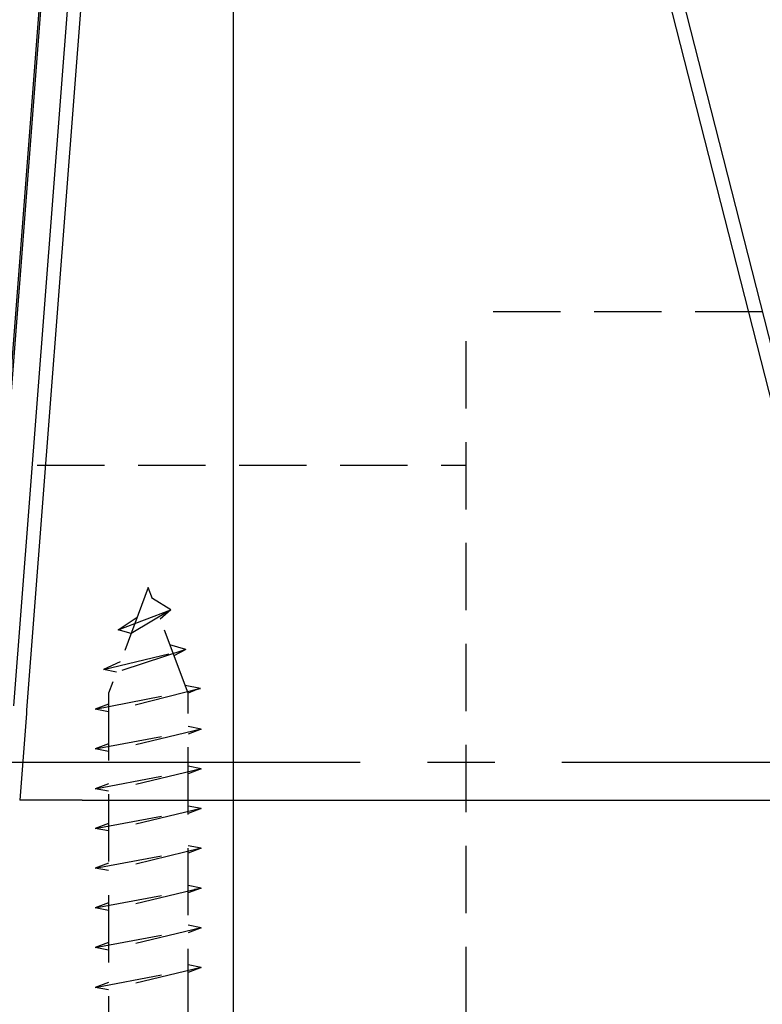
# Model space of a CAD drawing. Extents: x 0 to 420, y 0 to 594.
# Drawn here: x 128 to 156, y 436 to 473 of the extents above; entities that cross this region are included whole.
import ezdxf

# ---------------------------------------------------------------- set-up
doc = ezdxf.new("R2010")
doc.units = 0
doc.header["$LTSCALE"] = 0.4
doc.linetypes.add('CENTER2', pattern=[28.575, 19.05, -3.175, 3.175, -3.175])
doc.linetypes.add('HIDDEN2', pattern=[4.7625, 3.175, -1.5875])
for name, color, linetype in [('CENTER', 6, 'CENTER2'), ('COVER', 140, 'CONTINUOUS'), ('HIDDEN', 9, 'HIDDEN2'), ('MODEL', 7, 'CONTINUOUS'), ('MODEL3', 4, 'CONTINUOUS')]:
    doc.layers.add(name, color=color, linetype=linetype)

msp = doc.modelspace()

# ---------------------------------------------------------------- linework, layer by layer
at = {"layer": 'CENTER', "ltscale": 2}
msp.add_line((79.422, 444.969), (238.885, 444.969), dxfattribs=at)
at = {"layer": 'COVER', "ltscale": 2}
for p, q in [((126.3, 447.091), (130.35, 499.569)), ((131.854, 499.569), (127.792, 446.929)), ((145.987, 499.569), (159.354, 447.091)), ((145.987, 499.569), (159.354, 447.091)), ((127.783, 446.805), (127.53, 443.53)), ((127.783, 446.805), (127.53, 443.53)), ((127.792, 446.929), (127.783, 446.805))]:
    msp.add_line(p, q, dxfattribs=at)
at = {"layer": 'HIDDEN', "ltscale": 2}
for p, q in [((144.385, 427.844), (144.385, 461.969)), ((155.565, 461.969), (144.385, 461.969)), ((124.385, 456.179), (144.385, 456.179)), ((132.385, 451.569), (130.885, 447.569)), ((133.885, 447.569), (132.385, 451.569)), ((133.238, 450.719), (132.545, 451.144)), ((131.251, 449.969), (133.238, 450.719)), ((133.238, 450.719), (131.732, 449.828)), ((133.238, 450.719), (132.837, 450.366)), ((131.251, 449.969), (131.961, 450.439)), ((131.732, 449.828), (131.251, 449.969)), ((133.801, 449.219), (133.2, 449.396)), ((130.689, 448.469), (133.801, 449.219)), ((133.801, 449.219), (131.186, 448.371)), ((133.801, 449.219), (133.355, 448.983)), ((131.329, 448.752), (130.689, 448.469)), ((131.186, 448.371), (130.689, 448.469)), ((130.385, 446.969), (134.354, 447.745)), ((134.354, 447.745), (130.885, 446.875)), ((130.885, 447.569), (130.885, 431.569)), ((134.354, 447.745), (133.777, 447.859)), ((134.223, 447.719), (133.885, 447.581)), ((133.885, 431.569), (133.885, 447.569)), ((130.885, 447.157), (130.385, 446.969)), ((130.885, 446.875), (130.385, 446.969)), ((130.385, 445.469), (134.385, 446.219)), ((134.385, 446.219), (130.885, 445.375)), ((134.385, 446.219), (133.885, 446.313)), ((134.385, 446.219), (133.885, 446.032)), ((130.885, 445.657), (130.385, 445.469)), ((130.885, 445.375), (130.385, 445.469)), ((130.385, 443.969), (134.385, 444.719)), ((134.385, 444.719), (130.885, 443.875)), ((134.385, 444.719), (133.885, 444.813)), ((134.385, 444.719), (133.885, 444.532)), ((130.885, 444.157), (130.385, 443.969)), ((130.885, 443.875), (130.385, 443.969)), ((130.385, 442.469), (134.385, 443.219)), ((134.385, 443.219), (130.885, 442.375)), ((134.385, 443.219), (133.885, 443.313)), ((134.385, 443.219), (133.885, 443.032)), ((130.885, 442.657), (130.385, 442.469)), ((130.885, 442.375), (130.385, 442.469)), ((130.385, 440.969), (134.385, 441.719)), ((134.385, 441.719), (130.885, 440.875)), ((134.385, 441.719), (133.885, 441.813)), ((134.385, 441.719), (133.885, 441.532)), ((130.885, 441.157), (130.385, 440.969)), ((130.885, 440.875), (130.385, 440.969)), ((130.385, 439.469), (134.385, 440.219)), ((134.385, 440.219), (130.885, 439.375)), ((134.385, 440.219), (133.885, 440.313)), ((134.385, 440.219), (133.885, 440.032)), ((130.885, 439.657), (130.385, 439.469)), ((130.885, 439.375), (130.385, 439.469)), ((130.385, 437.969), (134.385, 438.719)), ((134.385, 438.719), (130.885, 437.875)), ((134.385, 438.719), (133.885, 438.813)), ((134.385, 438.719), (133.885, 438.532)), ((130.885, 438.157), (130.385, 437.969)), ((130.885, 437.875), (130.385, 437.969)), ((130.385, 436.469), (134.385, 437.219)), ((134.385, 437.219), (130.885, 436.375)), ((134.385, 437.219), (133.885, 437.313)), ((134.385, 437.219), (133.885, 437.032)), ((130.885, 436.657), (130.385, 436.469)), ((130.885, 436.375), (130.385, 436.469))]:
    msp.add_line(p, q, dxfattribs=at)
at = {"layer": 'MODEL', "ltscale": 2}
msp.add_line((130.306, 499.969), (126.441, 449.893), dxfattribs=at)
at = {"layer": 'MODEL3', "ltscale": 2}
for p, q in [((131.343, 499.569), (127.294, 447.091)), ((135.585, 499.569), (135.585, 443.53)), ((145.461, 499.569), (158.87, 446.929)), ((129.889, 443.53), (127.53, 443.53)), ((129.889, 443.53), (135.585, 443.53)), ((135.585, 443.53), (135.585, 426.269)), ((135.585, 443.53), (158.885, 443.53))]:
    msp.add_line(p, q, dxfattribs=at)

doc.saveas('drawing.dxf')
